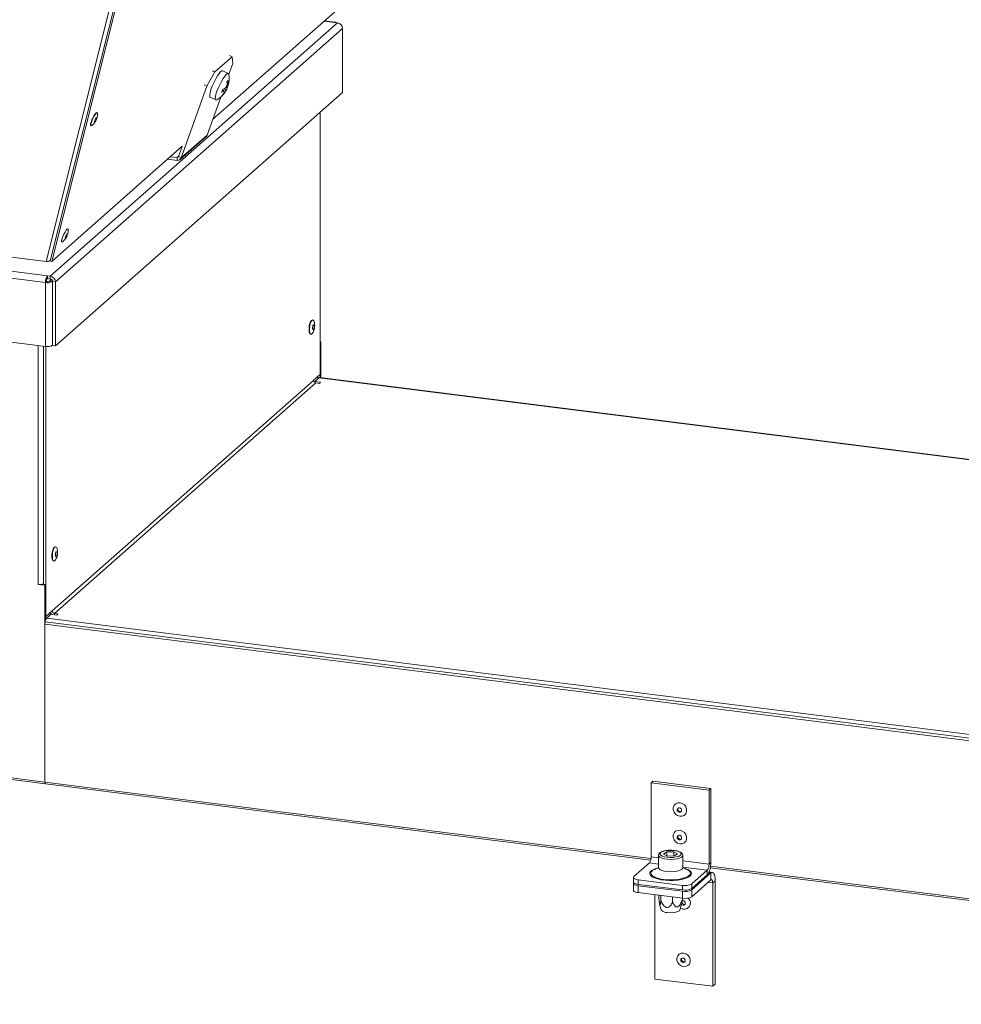
# Model space of a CAD drawing. Units: millimetres. Extents: x 5 to 589, y 0 to 415.
# Drawn here: x 466 to 505, y 331 to 372 of the extents above; entities that cross this region are included whole.
import ezdxf

# ---------------------------------------------------------------- set-up
doc = ezdxf.new("R2010")
doc.units = ezdxf.units.MM

msp = doc.modelspace()

# ---------------------------------------------------------------- linework, layer by layer
at = {"color": 7, "linetype": 'Continuous', "lineweight": 15}
for p, q in [((467.50117, 361.733941), (470.725469, 374.513919)), ((470.382645, 374.137453), (467.266969, 361.735432)), ((467.434835, 361.765321), (470.55089, 374.116254)), ((479.228085, 372.076108), (474.104146, 367.557219)), ((467.439044, 361.13138), (479.23005, 371.530069)), ((479.13657, 371.556493), (478.701104, 371.611357)), ((479.23005, 371.530069), (479.108445, 371.54539)), ((467.649514, 360.89273), (479.44052, 371.291419)), ((479.44052, 368.675122), (479.44052, 371.291419)), ((474.903167, 370.134698), (474.19606, 369.511088)), ((474.768103, 369.417083), (474.927671, 369.864068)), ((474.903167, 370.134698), (474.795262, 370.185742)), ((474.927671, 369.864068), (474.903167, 370.134698)), ((474.19606, 369.511088), (473.867011, 368.928654)), ((474.088155, 369.562132), (474.19606, 369.511088)), ((474.747887, 369.449055), (474.517928, 369.557837)), ((473.867011, 368.928654), (473.759108, 368.979691)), ((474.693749, 369.037947), (474.728348, 369.024171)), ((467.649514, 358.276433), (479.44052, 368.675122)), ((473.867011, 368.928654), (472.817409, 365.988526)), ((474.502736, 368.761339), (474.55999, 368.726159)), ((474.528782, 368.589172), (474.537615, 368.584596)), ((474.581658, 368.680598), (474.602487, 368.671608)), ((474.585445, 368.809856), (474.663173, 368.769599)), ((474.65286, 368.886709), (474.706107, 368.855022)), ((474.664381, 368.913565), (474.709105, 368.888152)), ((474.681427, 368.957727), (474.736067, 368.938946)), ((474.685272, 368.968604), (474.728758, 368.953318)), ((473.878069, 366.923941), (474.434234, 368.481852)), ((474.004798, 368.473078), (474.234756, 368.364303)), ((478.515964, 367.859747), (478.515964, 357.097582)), ((472.772807, 365.922204), (473.833468, 366.857618)), ((473.878069, 366.923941), (472.817409, 365.988526)), ((472.859406, 366.459461), (467.50117, 361.733941)), ((472.854879, 366.455468), (472.706855, 366.040825)), ((472.260739, 365.931489), (472.64052, 365.883641)), ((472.377666, 366.034606), (472.64052, 366.001489)), ((472.64052, 366.001489), (472.64052, 365.883641)), ((472.706855, 366.040825), (472.817409, 365.988526)), ((436.364581, 365.046394), (467.31744, 361.146701)), ((467.23789, 360.864411), (436.285031, 364.764105)), ((467.266969, 361.735432), (462.811269, 362.296798)), ((467.434835, 361.765321), (467.50117, 361.733941)), ((467.282084, 360.903386), (467.23789, 360.864411)), ((467.31744, 361.028847), (467.31744, 361.146701)), ((467.31744, 361.146701), (467.439044, 361.13138)), ((467.31744, 361.028847), (467.439044, 361.013526)), ((467.489653, 360.992162), (467.410983, 360.922782)), ((467.410983, 360.922782), (467.52791, 360.90805)), ((467.439044, 361.13138), (467.439044, 361.013526)), ((467.532475, 360.912077), (467.52791, 360.90805)), ((467.52791, 358.291754), (467.52791, 360.90805)), ((467.532585, 360.907461), (467.649514, 360.89273)), ((467.532585, 360.907461), (467.532585, 358.291165)), ((467.649514, 360.89273), (467.649514, 358.276433)), ((467.23789, 358.248114), (467.23789, 360.864411)), ((451.801843, 360.192874), (467.23789, 358.248114)), ((467.161748, 358.257707), (467.161748, 348.488888)), ((467.255288, 347.1666), (467.255288, 358.246192)), ((467.52791, 358.291754), (467.532586, 358.295878)), ((467.649514, 358.276433), (467.532585, 358.291165)), ((478.551319, 358.439266), (478.515964, 358.408085)), ((478.515964, 358.408085), (478.515964, 356.971254)), ((478.551319, 358.439266), (478.515965, 358.44372)), ((478.551319, 358.439266), (478.551319, 356.966801)), ((478.250799, 356.854299), (467.520454, 347.391024)), ((478.515964, 357.097582), (478.250799, 356.863729)), ((478.250799, 356.863729), (478.250799, 356.854299)), ((478.480609, 356.962693), (478.303832, 356.80679)), ((478.422424, 357.015082), (478.422424, 356.911373)), ((560.563218, 346.621256), (478.480609, 356.962693)), ((560.631294, 346.625694), (478.505609, 356.972558)), ((467.613997, 347.284959), (478.344342, 356.748234)), ((478.537685, 356.777328), (478.303832, 356.80679)), ((478.303832, 356.80679), (478.303832, 356.762637)), ((478.344342, 356.748234), (478.484652, 356.730557)), ((478.484652, 356.730557), (478.537685, 356.777328)), ((467.219933, 348.445923), (466.939309, 348.481278)), ((467.255288, 348.477103), (467.136683, 348.492046)), ((467.219933, 348.445923), (467.255288, 348.477103)), ((467.219933, 340.361334), (467.219933, 348.445923)), ((467.255288, 347.037625), (467.255288, 348.477103)), ((467.520454, 347.400454), (467.255288, 347.1666)), ((467.46742, 347.249974), (467.290644, 347.094071)), ((467.46742, 347.249974), (467.701274, 347.220511)), ((467.520454, 347.391024), (467.520454, 347.400454)), ((467.754307, 347.267282), (467.613997, 347.284959)), ((467.701274, 347.220511), (467.754307, 347.267282)), ((467.219933, 346.843145), (549.489628, 336.478138)), ((467.219933, 346.843145), (467.219933, 340.361334)), ((549.404921, 336.591999), (467.228772, 346.945221)), ((467.290644, 347.094071), (549.373252, 336.752635)), ((447.575605, 342.767872), (467.243931, 340.289896)), ((467.243931, 340.289896), (492.089371, 337.159665)), ((492.106078, 340.336685), (492.176788, 340.399046)), ((494.482031, 340.037343), (492.106078, 340.336685)), ((492.106078, 340.336685), (492.106078, 337.296127)), ((494.552741, 340.099704), (492.176788, 340.399046)), ((494.482031, 340.037343), (494.552741, 340.099704)), ((494.482031, 336.996785), (494.482031, 340.037343)), ((494.552741, 337.059146), (494.552741, 340.099704)), ((492.745647, 337.496962), (492.615823, 337.410587)), ((493.03497, 337.502673), (492.745647, 337.496962)), ((492.745647, 337.344927), (492.745647, 337.496962)), ((493.03497, 337.502673), (493.194468, 337.422008)), ((493.03497, 337.335047), (493.03497, 337.502673)), ((492.405145, 337.359728), (492.405145, 336.850611)), ((492.775321, 337.329921), (492.615823, 337.410587)), ((493.064644, 337.335632), (492.775321, 337.329921)), ((493.064644, 337.335632), (493.194468, 337.422008)), ((493.405145, 336.850611), (493.405145, 337.359728)), ((494.482031, 336.996785), (494.552741, 337.059146)), ((491.398971, 336.483955), (492.035367, 337.045204)), ((492.405537, 336.844018), (492.313204, 336.811364)), ((493.497086, 336.811364), (493.404754, 336.844018)), ((493.565994, 336.783487), (493.497086, 336.811364)), ((494.41132, 336.745862), (493.774923, 336.184613)), ((494.41132, 336.745862), (494.41132, 336.5573)), ((494.62408, 336.657923), (494.484214, 336.675544)), ((494.533405, 336.851746), (539.04717, 331.243538)), ((491.379596, 336.4486), (491.379596, 336.260038)), ((493.388233, 336.126427), (491.57353, 336.355059)), ((491.57353, 336.355059), (491.57353, 336.166496)), ((493.774923, 335.939482), (494.56158, 336.633248)), ((494.41132, 336.5573), (493.774923, 335.996051)), ((493.774923, 335.65664), (494.56158, 336.350406)), ((494.56158, 336.350406), (494.56158, 336.633248)), ((494.63229, 336.224204), (494.738357, 336.317746)), ((494.738357, 332.075106), (494.738357, 336.317746)), ((491.379596, 336.203468), (491.379596, 335.920627)), ((493.388233, 335.937865), (491.57353, 336.166496)), ((491.57353, 336.109927), (493.388233, 335.881296)), ((491.57353, 336.109927), (491.57353, 335.827085)), ((493.388233, 335.937865), (493.388233, 336.126427)), ((493.388233, 335.598454), (493.388233, 335.881296)), ((493.774923, 336.184613), (493.774923, 335.996051)), ((493.774923, 335.939482), (493.774923, 335.65664)), ((494.63229, 331.981565), (494.63229, 336.224204)), ((491.57353, 335.827085), (493.388233, 335.598454)), ((492.256338, 335.741059), (492.256338, 332.280907)), ((492.41909, 335.662627), (492.41909, 335.720556)), ((492.503019, 335.491696), (492.503019, 335.70998)), ((492.989074, 335.430458), (492.989074, 335.648743)), ((493.391201, 335.540152), (493.391201, 335.598087)), ((492.455695, 335.347396), (492.521239, 335.117808)), ((493.289052, 335.117807), (493.368777, 335.397067)), ((492.256338, 332.280907), (494.63229, 331.981565)), ((494.63229, 331.981565), (494.738357, 332.075106))]:
    msp.add_line(p, q, dxfattribs=at)
at = {"color": 8, "linetype": 'Continuous', "lineweight": 15}
for p, q in [((479.108445, 371.54539), (478.686572, 371.598541)), ((472.64052, 366.001489), (472.716842, 366.068798)), ((466.939309, 348.481278), (466.939309, 358.285736)), ((467.520454, 347.391024), (467.511101, 347.392203)), ((467.613997, 347.284959), (467.613997, 347.231506)), ((447.585946, 342.834984), (467.219933, 340.361334)), ((467.219933, 340.361334), (492.101649, 337.226532)), ((492.405146, 337.258448), (492.106078, 337.296127)), ((494.482031, 336.996785), (493.405146, 337.13246)), ((492.035367, 337.045204), (492.405145, 336.998616)), ((493.405145, 336.872628), (494.41132, 336.745862)), ((494.470778, 336.644688), (494.56158, 336.633248)), ((494.543745, 336.918857), (539.059449, 331.310406)), ((494.445208, 336.247774), (494.63229, 336.224204))]:
    msp.add_line(p, q, dxfattribs=at)
at = {"color": 7, "linetype": 'Continuous', "lineweight": 15, "flags": 128}
for points in [[(474.517928, 369.557837), (474.517018, 369.558247), (474.480602, 369.553291), (474.430407, 369.514544), (474.369594, 369.444441), (474.301977, 369.347377), (474.231809, 369.229465), (474.163499, 369.0981), (474.101339, 368.961542), (474.049231, 368.828375)], [(474.769066, 369.412175), (474.76733, 369.420313), (474.746977, 369.449466), (474.710558, 369.444516), (474.660366, 369.405769), (474.59955, 369.33566), (474.531936, 369.238601), (474.461768, 369.120683), (474.393455, 368.989319), (474.331295, 368.852767), (474.27919, 368.719599)], [(474.049231, 368.828375), (474.010455, 368.706962), (473.987442, 368.604932), (473.981642, 368.528701), (473.993417, 368.48305), (474.004798, 368.473078)], [(474.27919, 368.719599), (474.240411, 368.598186), (474.2174, 368.496156), (474.211601, 368.41992), (474.223376, 368.374269), (474.251987, 368.362075), (474.276702, 368.371323)], [(469.107241, 367.315851), (469.092032, 367.332503), (469.093056, 367.379118), (469.110189, 367.450073), (469.141367, 367.536806), (469.182827, 367.628862), (469.22957, 367.715128), (469.275957, 367.785209), (469.316394, 367.83065), (469.346002, 367.845967), (469.355844, 367.841289)], [(469.143263, 367.312301), (469.121518, 367.303378), (469.106038, 367.320326), (469.10708, 367.367771), (469.12452, 367.439985), (469.156252, 367.528261), (469.198451, 367.621955), (469.246025, 367.709759), (469.293237, 367.781088), (469.334394, 367.827336), (469.36453, 367.842926), (469.38001, 367.825973), (469.381418, 367.81555)], [(469.338285, 367.638261), (469.326579, 367.631604), (469.310427, 367.612136), (469.29229, 367.582817), (469.274927, 367.548107), (469.260982, 367.513299), (469.252577, 367.483692), (469.250992, 367.463782), (469.25647, 367.456613), (469.268176, 367.463269), (469.284327, 367.482742), (469.302466, 367.512062), (469.319829, 367.546767), (469.333775, 367.581575), (469.342179, 367.611187), (469.343762, 367.631091), (469.338285, 367.638261)], [(467.939918, 362.542661), (467.918172, 362.533738), (467.90269, 362.550686), (467.903734, 362.598131), (467.921174, 362.670351), (467.952905, 362.758627), (467.995105, 362.852315), (468.042679, 362.940125), (468.089892, 363.011453), (468.131048, 363.057696), (468.161182, 363.073286), (468.176664, 363.056339), (468.178071, 363.045915)], [(468.134939, 362.868626), (468.123233, 362.86197), (468.107081, 362.842496), (468.088945, 362.813177), (468.07158, 362.778472), (468.057634, 362.743664), (468.049229, 362.714052), (468.047647, 362.694148), (468.053124, 362.686978), (468.06483, 362.693635), (468.080982, 362.713108), (468.099118, 362.742427), (468.116483, 362.777132), (468.130429, 362.81194), (468.138833, 362.841552), (468.140416, 362.861457), (468.134939, 362.868626)], [(478.124966, 358.749678), (478.096088, 358.769825), (478.073055, 358.822712), (478.060799, 358.901699), (478.060799, 358.997254), (478.073055, 359.097858), (478.096088, 359.191372), (478.127121, 359.266518), (478.162411, 359.314229), (478.1977, 359.328762), (478.197921, 359.328738)], [(478.206852, 358.790237), (478.179759, 358.756863), (478.143841, 358.742073), (478.112256, 358.76285), (478.088813, 358.816679), (478.076339, 358.897069), (478.076339, 358.994322), (478.088813, 359.096714), (478.112256, 359.191894), (478.143841, 359.268381), (478.179759, 359.316944), (478.215676, 359.331733), (478.247261, 359.310957), (478.268208, 359.265873)], [(478.237245, 359.12394), (478.223715, 359.104832), (478.212245, 359.074278), (478.204581, 359.036931), (478.20189, 358.99848), (478.204581, 358.964776), (478.212245, 358.940948), (478.223715, 358.930625), (478.237245, 358.935381), (478.250775, 358.954489), (478.262245, 358.985044), (478.269909, 359.02239), (478.272601, 359.060841), (478.269909, 359.094545), (478.262245, 359.118374), (478.250775, 359.128696), (478.237245, 359.12394)], [(478.505609, 356.972558), (478.494404, 356.971234), (478.480609, 356.962693)], [(467.571402, 349.44231), (467.54252, 349.462452), (467.519486, 349.515339), (467.507231, 349.594326), (467.507231, 349.689881), (467.519486, 349.790485), (467.54252, 349.883999), (467.573553, 349.959145), (467.608842, 350.006856), (467.644131, 350.021389), (467.644357, 350.02137)], [(467.653284, 349.482865), (467.62619, 349.44949), (467.590273, 349.434701), (467.558688, 349.455477), (467.535245, 349.509307), (467.52277, 349.589696), (467.52277, 349.686949), (467.535245, 349.789342), (467.558688, 349.884521), (467.590273, 349.961008), (467.62619, 350.009571), (467.662107, 350.02436), (467.693693, 350.003584), (467.714639, 349.9585)], [(467.683676, 349.816568), (467.670146, 349.797459), (467.658676, 349.766905), (467.651012, 349.729558), (467.648321, 349.691107), (467.651012, 349.657403), (467.658676, 349.633575), (467.670146, 349.623252), (467.683676, 349.628008), (467.697206, 349.647117), (467.708676, 349.677671), (467.71634, 349.715017), (467.719032, 349.753468), (467.71634, 349.787172), (467.708676, 349.811001), (467.697206, 349.821323), (467.683676, 349.816568)], [(467.219933, 340.361334), (467.222759, 340.325942), (467.230806, 340.300923), (467.24285, 340.290086), (467.243931, 340.289896)], [(467.219933, 340.361334), (467.222759, 340.325942), (467.230806, 340.300923), (467.24285, 340.290086), (467.243931, 340.289896)], [(493.378664, 338.962401), (493.283399, 338.95893), (493.188628, 338.98917), (493.105783, 339.049473), (493.044855, 339.132567), (493.013193, 339.228428), (493.014616, 339.325495), (493.048953, 339.41206), (493.112062, 339.477681), (493.196331, 339.514445), (493.291596, 339.517917), (493.386366, 339.487676), (493.469212, 339.427374), (493.53014, 339.34428), (493.561802, 339.248419), (493.560378, 339.151352), (493.526042, 339.064787), (493.462933, 338.999166), (493.378664, 338.962401)], [(493.235077, 339.312191), (493.203599, 339.297539), (493.181585, 339.27097), (493.172388, 339.236528), (493.177408, 339.199459), (493.195879, 339.165403), (493.224992, 339.139549), (493.260312, 339.12583), (493.296463, 339.126333), (493.327942, 339.140985), (493.349955, 339.167554), (493.359152, 339.201995), (493.354133, 339.239065), (493.335661, 339.27312), (493.306549, 339.298974), (493.271228, 339.312694), (493.235077, 339.312191)], [(493.378664, 337.831031), (493.283399, 337.82756), (493.188628, 337.857797), (493.105783, 337.918103), (493.044855, 338.001194), (493.013193, 338.097057), (493.014616, 338.194122), (493.048953, 338.280687), (493.112062, 338.34631), (493.196331, 338.383075), (493.291596, 338.386546), (493.386366, 338.356306), (493.469212, 338.296003), (493.53014, 338.212909), (493.561802, 338.117049), (493.560378, 338.019981), (493.526042, 337.933416), (493.462933, 337.867796), (493.378664, 337.831031)], [(493.235077, 338.180817), (493.203599, 338.166166), (493.181585, 338.139597), (493.172388, 338.105158), (493.177408, 338.068088), (493.195879, 338.034033), (493.224992, 338.008179), (493.260312, 337.994457), (493.296463, 337.994963), (493.327942, 338.009614), (493.349955, 338.036184), (493.359152, 338.070625), (493.354133, 338.107695), (493.335661, 338.141747), (493.306549, 338.167604), (493.271228, 338.181323), (493.235077, 338.180817)], [(493.298535, 337.3506), (493.338127, 337.390205), (493.342641, 337.431924), (493.311712, 337.472377), (493.247845, 337.508286), (493.156215, 337.536743), (493.044244, 337.555442), (492.921005, 337.562869), (492.796481, 337.558421), (492.68076, 337.542459), (492.583217, 337.516276), (492.511756, 337.481994), (492.472164, 337.442389), (492.46765, 337.400671), (492.498579, 337.360218), (492.562446, 337.324309), (492.654076, 337.295852), (492.766046, 337.277153), (492.889285, 337.269726), (493.01381, 337.274174), (493.129531, 337.290135), (493.227073, 337.316318), (493.298535, 337.3506)], [(492.405145, 336.850611), (492.417034, 336.814483), (492.464376, 336.771925), (492.544408, 336.735204), (492.651194, 336.707041), (492.776815, 336.689527), (492.911954, 336.68396), (493.046587, 336.690752), (493.170731, 336.7094), (493.275176, 336.738521), (493.352179, 336.775955)], [(493.352179, 336.775955), (493.396028, 336.818927), (493.405145, 336.850611)], [(494.738357, 336.317746), (494.73496, 336.406717), (494.7249, 336.486278), (494.708564, 336.553369), (494.68658, 336.605417), (494.659792, 336.640418), (494.629229, 336.657028), (494.596067, 336.654606), (494.56158, 336.633248)], [(491.57353, 336.166496), (491.52082, 336.175191), (491.474213, 336.187147), (491.435498, 336.201903), (491.406164, 336.218894), (491.387338, 336.237466), (491.379743, 336.256905), (491.379596, 336.260038)], [(491.398971, 336.483955), (491.383671, 336.465027), (491.379743, 336.445467), (491.387338, 336.426028), (491.406164, 336.407456), (491.435498, 336.390465), (491.474213, 336.375709), (491.52082, 336.363753), (491.57353, 336.355059)], [(494.63229, 336.224204), (494.630932, 336.259794), (494.626908, 336.291619), (494.620374, 336.318455), (494.61158, 336.339272), (494.600865, 336.353273), (494.588639, 336.359917), (494.575375, 336.35895), (494.56158, 336.350406)], [(491.57353, 335.827085), (491.52082, 335.83578), (491.474213, 335.847735), (491.435498, 335.862492), (491.406164, 335.879483), (491.387338, 335.898054), (491.379743, 335.917494), (491.379596, 335.920627)], [(491.391846, 336.231752), (491.383671, 336.219895), (491.379743, 336.200336), (491.387338, 336.180896), (491.406164, 336.162325), (491.435498, 336.145334), (491.474213, 336.130577), (491.52082, 336.118622), (491.57353, 336.109927)], [(493.41603, 335.31184), (493.451827, 335.314509), (493.482174, 335.331121), (493.502451, 335.359154), (493.509571, 335.394337), (493.502451, 335.431315), (493.482174, 335.464454), (493.451827, 335.488716), (493.41603, 335.500402), (493.384824, 335.498933)], [(493.289052, 335.117807), (493.265879, 335.084537), (493.206091, 335.049604), (493.116844, 335.022539), (493.006874, 335.005991), (492.886947, 335.001582), (492.768801, 335.009741)], [(493.353572, 335.343806), (493.380233, 335.323529), (493.41603, 335.31184)], [(493.451385, 335.343021), (493.487182, 335.34569), (493.497445, 335.34944)], [(493.437758, 333.348302), (493.532786, 333.31944), (493.616352, 333.260285), (493.678377, 333.177967), (493.71138, 333.082417), (493.71138, 332.985159), (493.678377, 332.897926), (493.616352, 332.831239), (493.532786, 332.793138), (493.437758, 332.788221), (493.34273, 332.817083), (493.259163, 332.87624), (493.197138, 332.958556), (493.164135, 333.054106), (493.164135, 333.151364), (493.197138, 333.238597), (493.259163, 333.305287), (493.34273, 333.343385), (493.437758, 333.348302)], [(493.41603, 332.95482), (493.451827, 332.957486), (493.482174, 332.974101), (493.502451, 333.002131), (493.509571, 333.037314), (493.502451, 333.074292), (493.482174, 333.107434), (493.451827, 333.131693), (493.41603, 333.143382), (493.380233, 333.140713), (493.349886, 333.124101), (493.329609, 333.096068), (493.322489, 333.060885), (493.329609, 333.023907), (493.349886, 332.990768), (493.380233, 332.966506), (493.41603, 332.95482)], [(493.451385, 332.986), (493.487182, 332.988667), (493.497445, 332.992417)]]:
    msp.add_lwpolyline(points, dxfattribs=at)
at = {"color": 8, "linetype": 'Continuous', "lineweight": 15, "flags": 128}
for points in [[(493.352179, 337.285072), (493.275176, 337.247638), (493.170731, 337.218517), (493.046587, 337.199869), (492.911954, 337.193077), (492.776815, 337.198644), (492.651194, 337.216158), (492.544408, 337.244321), (492.464376, 337.281042), (492.417034, 337.3236), (492.405187, 337.361884)], [(493.4051, 337.357477), (493.396028, 337.328044), (493.352179, 337.285072)], [(493.405077, 336.847859), (493.501287, 336.821182), (493.613651, 336.776959), (493.697009, 336.726101), (493.747948, 336.670692), (493.764383, 336.612998), (493.74564, 336.555383), (493.692488, 336.500204), (493.607101, 336.449722), (493.492977, 336.406002), (493.354787, 336.370836), (493.198188, 336.345661), (493.029592, 336.33151), (492.855901, 336.328961), (492.684226, 336.338118), (492.521596, 336.358608), (492.374668, 336.38959), (492.249458, 336.429797), (492.151092, 336.477583), (492.083597, 336.53099), (492.049736, 336.587834), (492.050896, 336.645785), (492.087029, 336.702473), (492.156656, 336.755576), (492.256926, 336.80292), (492.383734, 336.842567), (492.405213, 336.847858)], [(492.313204, 336.811364), (492.270355, 336.794936), (492.178473, 336.747238), (492.118349, 336.694214), (492.092613, 336.638182), (492.102387, 336.58159), (492.147247, 336.526914), (492.22523, 336.47654), (492.332928, 336.432672), (492.465635, 336.397226), (492.617551, 336.371752), (492.782036, 336.357363), (492.951902, 336.354688), (493.119724, 336.363844), (493.278168, 336.384431), (493.420309, 336.415548), (493.539935, 336.455836), (493.631818, 336.503535), (493.691941, 336.556559), (493.717678, 336.612591), (493.707904, 336.669182), (493.663045, 336.72386), (493.585061, 336.774233), (493.565994, 336.783487)]]:
    msp.add_lwpolyline(points, dxfattribs=at)
at = {"color": 7, "linetype": 'Continuous', "lineweight": 15}
for centre, radius, start, end in [((479.132472, 371.523959), 0.032195, 27.3724691, 138.2685004), ((479.194832, 371.286877), 0.245729, 1.0591263, 81.7601179), ((473.78376, 369.241383), 1, 344.1489654, 9.8339414), ((473.707233, 369.30834), 1.035365, 335.9363523, 342.2966133), ((474.549081, 369.327305), 0.25536, 303.1445924, 319.6746518), ((473.840501, 369.018997), 0.853447, 358.2877844, 6.3569751), ((473.762742, 369.201929), 0.981832, 349.5692211, 357.6724235), ((474.325357, 368.986413), 0.404756, 355.3099461, 5.3526304), ((473.78376, 369.241383), 1, 299.5342232, 320.224116), ((473.701943, 369.026106), 0.843438, 335.5558799, 345.150057), ((474.227701, 369.229563), 0.603185, 293.6616426, 303.4281865), ((473.790063, 369.185188), 0.949179, 316.8500868, 325.0127696), ((474.359315, 368.731271), 0.230878, 302.2610058, 320.5582385), ((474.552066, 369.594788), 0.785618, 267.4571491, 272.7640056), ((474.094625, 368.982556), 0.595493, 318.065109, 328.5222319), ((473.78376, 369.241383), 1, 320.224116, 337.1755572), ((474.194222, 368.28166), 0.575643, 46.9695685, 50.5498136), ((474.263823, 368.770205), 0.330236, 336.9552495, 348.1604707), ((474.01008, 369.351545), 0.793366, 316.9617593, 324.0850474), ((473.783009, 369.246903), 1.001253, 324.9301202, 331.5294656), ((474.071936, 369.120258), 0.687404, 329.3281106, 337.303309), ((474.64846, 368.87694), 0.061673, 339.1827915, 10.4748555), ((473.982061, 369.222492), 0.800235, 335.3041191, 339.3800578), ((474.707876, 368.933654), 0.028684, 10.6329952, 43.2795088), ((474.391767, 369.068791), 0.36797, 339.3371306, 344.143), ((473.727708, 366.976899), 0.159414, 311.5617125, 340.5974876), ((472.649802, 366.061437), 0.060662, 261.1989983, 340.136387), ((472.665281, 366.043485), 0.161751, 261.1944931, 340.1367864), ((467.680018, 360.892172), 0.442998, 144.9312897, 183.5929144), ((467.3207, 361.299596), 0.442994, 259.2261452, 297.8881391), ((467.47858, 360.915725), 0.196882, 144.9307361, 183.5929842), ((467.31889, 361.096799), 0.196884, 259.225628, 297.8884702), ((467.403827, 360.888187), 0.245729, 1.0591263, 81.7601179), ((467.423395, 360.905445), 0.109208, 1.0578911, 81.7613531), ((467.3207, 358.6833), 0.442994, 259.2261452, 297.8881391), ((478.359989, 356.856316), 0.109208, 181.0581105, 261.7626397), ((467.009847, 349.00262), 0.526093, 262.294644, 283.950929), ((467.649251, 347.410522), 0.223546, 201.0865424, 227.3307455), ((467.629643, 347.393041), 0.109208, 181.0581105, 261.7626397), ((467.612951, 346.867819), 0.393791, 144.9320195, 183.5923707), ((493.311242, 339.259364), 0.103243, 152.4458757, 290.3733513), ((493.311241, 338.127992), 0.103242, 152.4447078, 290.3745192), ((491.713085, 337.271449), 0.393767, 324.930833, 3.5932223), ((493.766747, 337.009791), 0.787542, 324.9310926, 3.5930464), ((494.089037, 336.972107), 0.393767, 324.930833, 3.5932223), ((493.498646, 336.706669), 0.590653, 259.22612, 297.8882504), ((493.498646, 336.518107), 0.590653, 259.22612, 297.8882504), ((493.498646, 336.461537), 0.590653, 259.22612, 297.8882504), ((493.45973, 335.405953), 0.26055, 235.021827, 49.093003), ((493.498646, 336.178695), 0.590653, 259.22612, 297.8882504), ((492.745895, 335.294859), 0.286037, 218.2417748, 274.5931974), ((493.467315, 335.451436), 0.109579, 206.706182, 261.6410727), ((493.462094, 333.08921), 0.103764, 152.6011244, 264.0762933)]:
    msp.add_arc(centre, radius, start, end, dxfattribs=at)
for points, knots in [([(469.1434, 367.312543), (469.162317, 367.327395), (469.200319, 367.357233), (469.249177, 367.414304), (469.296665, 367.485985), (469.343404, 367.58335), (469.379873, 367.693315), (469.380506, 367.775063), (469.380812, 367.814719)], [0, 0, 0, 0, 0.124265528, 0.249646037, 0.392546062, 0.578278188, 0.795425256, 1, 1, 1, 1]), ([(467.940055, 362.542903), (467.958971, 362.557755), (467.996973, 362.587594), (468.045831, 362.644668), (468.093319, 362.716349), (468.140058, 362.813713), (468.176524, 362.923677), (468.177159, 363.005425), (468.177466, 363.045079)], [0, 0, 0, 0, 0.1242646476, 0.2496528194, 0.3925535371, 0.5782764848, 0.7954343196, 1, 1, 1, 1]), ([(467.430747, 361.771603), (467.428915, 361.769616), (467.415949, 361.755547), (467.377883, 361.740433), (467.322367, 361.728817), (467.285435, 361.733227), (467.266969, 361.735432)], [0, 0, 0, 0, 0.051990945, 0.367995969, 0.683993739, 1, 1, 1, 1]), ([(478.206381, 358.790881), (478.217972, 358.810588), (478.245273, 358.857004), (478.274394, 358.943315), (478.293765, 359.054892), (478.293718, 359.165453), (478.275758, 359.235043), (478.268707, 359.262367)], [0, 0, 0, 0, 0.1405479, 0.331038957, 0.557741337, 0.826353561, 1, 1, 1, 1]), ([(467.652813, 349.483508), (467.664404, 349.503215), (467.691704, 349.549631), (467.720825, 349.635942), (467.740196, 349.747519), (467.740149, 349.85808), (467.722189, 349.927671), (467.715138, 349.954994)], [0, 0, 0, 0, 0.1405479, 0.331038957, 0.557741337, 0.826353561, 1, 1, 1, 1]), ([(492.915985, 337.565344), (492.88474, 337.565378), (492.812232, 337.565456), (492.702585, 337.552619), (492.595643, 337.529473), (492.50557, 337.49537), (492.445656, 337.453883), (492.409456, 337.406734), (492.408884, 337.375257), (492.408674, 337.363677)], [0, 0, 0, 0, 0.1242200866, 0.2882709827, 0.4535788104, 0.6222451707, 0.7987420625, 0.9259611786, 1, 1, 1, 1]), ([(493.401925, 337.355695), (493.403036, 337.361683), (493.407695, 337.386818), (493.384925, 337.42939), (493.34275, 337.471537), (493.276318, 337.507815), (493.183238, 337.538055), (493.069268, 337.557789), (492.977061, 337.566745), (492.925894, 337.565572), (492.915985, 337.565344)], [0, 0, 0, 0, 0.039720256, 0.166701282, 0.294249232, 0.449182054, 0.623894896, 0.793541173, 0.960017649, 1, 1, 1, 1]), ([(492.41909, 335.662627), (492.423806, 335.604337), (492.43076, 335.518381), (492.4425, 335.41704), (492.451147, 335.363664), (492.459255, 335.33373), (492.467009, 335.322362), (492.476447, 335.331009), (492.489848, 335.38269), (492.497704, 335.447713), (492.503019, 335.491696)], [0, 0, 0, 0, 0.23221533, 0.342438708, 0.42850123, 0.485907782, 0.54357651, 0.613564834, 0.738609596, 1, 1, 1, 1]), ([(492.503019, 335.491696), (492.532603, 335.435318), (492.577533, 335.349699), (492.653388, 335.260552), (492.710377, 335.222892), (492.76158, 335.211416), (492.810185, 335.223201), (492.879746, 335.268407), (492.936895, 335.342676), (492.975684, 335.407932), (492.989074, 335.430458)], [0, 0, 0, 0, 0.251473154, 0.381901638, 0.45345185, 0.517913347, 0.591722653, 0.664717265, 0.884261073, 1, 1, 1, 1]), ([(492.989074, 335.430458), (493.011668, 335.387937), (493.044986, 335.325232), (493.101244, 335.263149), (493.142668, 335.238682), (493.181517, 335.235858), (493.218672, 335.250419), (493.263888, 335.290619), (493.328097, 335.387109), (493.365739, 335.478401), (493.391201, 335.540152)], [0, 0, 0, 0, 0.2322161975, 0.342438425, 0.4285023587, 0.4859072543, 0.5435759742, 0.6135658044, 0.7386105598, 1, 1, 1, 1]), ([(493.391201, 335.540152), (493.386612, 335.5001), (493.380231, 335.444399), (493.370952, 335.407549), (493.368345, 335.397195)], [0, 0, 0, 0, 0.7190367, 1, 1, 1, 1])]:
    msp.add_open_spline(points, degree=3, knots=knots, dxfattribs=at)

doc.saveas('drawing.dxf')
